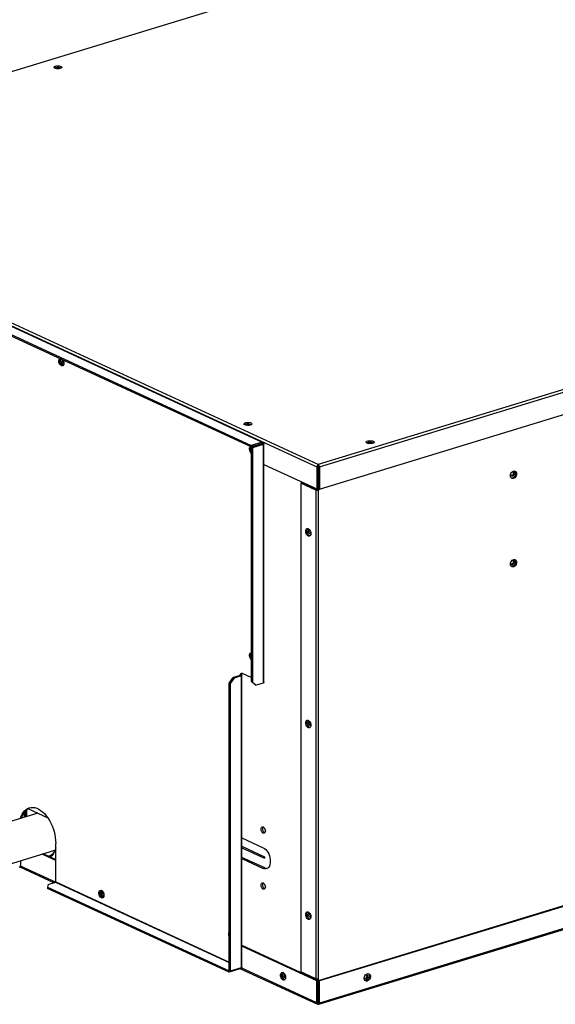
# Model space of a CAD drawing. Units: millimetres. Extents: x 0 to 14117, y 0 to 10069.
# Drawn here: x 7600 to 7937, y 7494 to 8113 of the extents above; entities that cross this region are included whole.
import ezdxf

# ---------------------------------------------------------------- set-up
doc = ezdxf.new("R2010")
doc.units = ezdxf.units.MM
doc.layers.add('LG-Product', color=3, linetype='Continuous')

msp = doc.modelspace()

# ---------------------------------------------------------------- linework, layer by layer
at = {"layer": 'LG-Product', "linetype": 'Continuous'}
for p, q in [((7388.96, 8017.86), (8273.85, 8288.22)), ((8673.16, 8104.02), (7788.27, 7833.66)), ((7789.03, 7832.2), (8673.92, 8102.56)), ((7789.03, 7818.29), (8673.92, 8088.65)), ((7622.01, 8083.42), (7622.04, 8083.69)), ((7622.19, 8083.16), (7622.01, 8083.42)), ((7622.04, 8083.69), (7622.26, 8083.94)), ((7622.56, 8082.93), (7622.19, 8083.16)), ((7622.26, 8083.94), (7622.66, 8084.16)), ((7622.32, 8083.06), (7622.83, 8083.3)), ((7623.08, 8082.75), (7622.56, 8082.93)), ((7622.66, 8084.16), (7623.21, 8084.33)), ((7622.83, 8083.3), (7623.51, 8083.46)), ((7623.06, 8082.76), (7623.25, 8082.91)), ((7623.72, 8082.64), (7623.08, 8082.75)), ((7623.21, 8084.33), (7623.87, 8084.44)), ((7623.25, 8082.91), (7623.55, 8083.04)), ((7623.51, 8083.46), (7624.29, 8083.54)), ((7623.55, 8083.04), (7624.07, 8083.14)), ((7624.42, 8082.59), (7623.72, 8082.64)), ((7623.87, 8084.44), (7624.58, 8084.47)), ((7624.07, 8083.14), (7624.65, 8083.16)), ((7624.29, 8083.54), (7625.09, 8083.51)), ((7625.13, 8082.62), (7624.42, 8082.59)), ((7624.58, 8084.47), (7625.28, 8084.42)), ((7624.65, 8083.16), (7625.21, 8083.1)), ((7625.09, 8083.51), (7625.83, 8083.39)), ((7625.78, 8082.72), (7625.13, 8082.62)), ((7625.21, 8083.1), (7625.66, 8082.95)), ((7625.28, 8084.42), (7625.91, 8084.3)), ((7625.66, 8082.95), (7625.94, 8082.76)), ((7626.34, 8082.89), (7625.78, 8082.72)), ((7625.83, 8083.39), (7626.44, 8083.19)), ((7625.91, 8084.3), (7626.44, 8084.12)), ((7626.74, 8083.11), (7626.34, 8082.89)), ((7626.44, 8084.12), (7626.8, 8083.89)), ((7626.44, 8083.19), (7626.56, 8083.13)), ((7626.56, 8083.13), (7626.67, 8083.06)), ((7626.96, 8083.37), (7626.74, 8083.11)), ((7626.8, 8083.89), (7626.98, 8083.63)), ((7626.98, 8083.63), (7626.96, 8083.37)), ((7388.03, 8016.46), (7787.34, 7832.26)), ((7788.27, 7833.66), (7388.96, 8017.86)), ((7500.4, 7964.28), (7752.89, 7847.81)), ((7753.4, 7847.79), (7500.91, 7964.26)), ((7493.58, 7962.19), (7746.07, 7845.72)), ((7746.07, 7844.8), (7493.58, 7961.27)), ((7625.1, 7898.85), (7625.17, 7899.47)), ((7625.16, 7898.16), (7625.1, 7898.85)), ((7625.34, 7897.47), (7625.16, 7898.16)), ((7625.17, 7899.47), (7625.37, 7899.98)), ((7625.64, 7896.83), (7625.34, 7897.47)), ((7625.37, 7899.98), (7625.67, 7900.33)), ((7626.02, 7896.29), (7625.64, 7896.83)), ((7625.88, 7898.96), (7625.92, 7899.6)), ((7625.96, 7898.27), (7625.88, 7898.96)), ((7625.92, 7899.6), (7626.1, 7900.14)), ((7626.17, 7897.58), (7625.96, 7898.27)), ((7626.45, 7895.9), (7626.02, 7896.29)), ((7626.48, 7896.95), (7626.17, 7897.58)), ((7626.4, 7899.28), (7626.45, 7899.97)), ((7626.5, 7898.52), (7626.4, 7899.28)), ((7626.9, 7895.69), (7626.45, 7895.9)), ((7626.87, 7896.44), (7626.48, 7896.95)), ((7626.75, 7897.78), (7626.5, 7898.52)), ((7627.12, 7897.13), (7626.75, 7897.78)), ((7627.31, 7896.08), (7626.87, 7896.44)), ((7627.34, 7895.68), (7626.9, 7895.69)), ((7627.57, 7896.63), (7627.12, 7897.13)), ((7627.77, 7895.91), (7627.31, 7896.08)), ((7627.61, 7896.01), (7627.33, 7896.07)), ((7627.72, 7895.86), (7627.34, 7895.68)), ((7627.44, 7898.91), (7627.49, 7899.49)), ((7627.57, 7898.26), (7627.44, 7898.91)), ((7627.86, 7897.69), (7627.57, 7898.26)), ((7628.06, 7896.33), (7627.57, 7896.63)), ((7627.88, 7896.04), (7627.61, 7896.01)), ((7627.68, 7899.41), (7627.99, 7898.77)), ((7628.01, 7896.24), (7627.72, 7895.86)), ((7628.25, 7897.29), (7627.86, 7897.69)), ((7627.99, 7898.77), (7628.18, 7898.08)), ((7628.2, 7896.76), (7628.01, 7896.24)), ((7628.18, 7898.08), (7628.26, 7897.39)), ((7628.26, 7897.39), (7628.2, 7896.76)), ((7741.53, 7859.14), (7741.55, 7859.41)), ((7741.71, 7858.88), (7741.53, 7859.14)), ((7741.55, 7859.41), (7741.78, 7859.66)), ((7742.08, 7858.65), (7741.71, 7858.88)), ((7741.78, 7859.66), (7742.18, 7859.88)), ((7741.84, 7858.78), (7742.35, 7859.02)), ((7742.6, 7858.47), (7742.08, 7858.65)), ((7742.18, 7859.88), (7742.73, 7860.05)), ((7742.35, 7859.02), (7743.03, 7859.18)), ((7743.24, 7858.35), (7742.6, 7858.47)), ((7742.69, 7858.45), (7742.88, 7858.65)), ((7742.73, 7860.05), (7743.39, 7860.15)), ((7742.88, 7858.65), (7743.26, 7858.81)), ((7743.03, 7859.18), (7743.81, 7859.25)), ((7743.94, 7858.31), (7743.24, 7858.35)), ((7743.26, 7858.81), (7743.78, 7858.91)), ((7743.39, 7860.15), (7744.09, 7860.18)), ((7743.78, 7858.91), (7744.35, 7858.93)), ((7743.81, 7859.25), (7744.61, 7859.23)), ((7744.65, 7858.34), (7743.94, 7858.31)), ((7744.09, 7860.18), (7744.8, 7860.14)), ((7744.35, 7858.93), (7744.9, 7858.86)), ((7744.61, 7859.23), (7745.35, 7859.11)), ((7745.3, 7858.44), (7744.65, 7858.34)), ((7744.8, 7860.14), (7745.43, 7860.02)), ((7744.9, 7858.86), (7745.34, 7858.72)), ((7745.85, 7858.61), (7745.3, 7858.44)), ((7745.34, 7858.72), (7745.5, 7858.63)), ((7745.35, 7859.11), (7745.96, 7858.91)), ((7745.43, 7860.02), (7745.96, 7859.84)), ((7745.5, 7858.63), (7745.61, 7858.52)), ((7746.26, 7858.83), (7745.85, 7858.61)), ((7745.96, 7859.84), (7746.32, 7859.61)), ((7745.96, 7858.91), (7746.08, 7858.85)), ((7746.08, 7858.85), (7746.19, 7858.78)), ((7746.48, 7859.08), (7746.26, 7858.83)), ((7746.32, 7859.61), (7746.5, 7859.35)), ((7746.5, 7859.35), (7746.48, 7859.08)), ((7752.89, 7847.81), (7746.07, 7845.72)), ((7752.89, 7846.88), (7746.07, 7844.8)), ((7753.02, 7846.64), (7746.19, 7844.55)), ((7753.65, 7846.35), (7746.82, 7844.26)), ((7753.05, 7846.74), (7752.8, 7846.86)), ((7752.89, 7847.81), (7752.89, 7846.88)), ((7753.36, 7847.8), (7752.89, 7847.81)), ((7753, 7846.86), (7752.89, 7846.88)), ((7753.05, 7846.74), (7753, 7846.86)), ((7753.09, 7846.69), (7753.02, 7846.64)), ((7753.02, 7846.64), (7753.65, 7846.35)), ((7753.82, 7846.98), (7753.05, 7846.74)), ((7753.05, 7846.65), (7753.05, 7846.74)), ((7753.05, 7846.74), (7753.09, 7846.69)), ((7753.7, 7847.5), (7753.36, 7847.8)), ((7754.01, 7846.54), (7753.65, 7846.35)), ((7753.65, 7846.35), (7753.65, 7696.2)), ((7753.82, 7846.98), (7753.7, 7847.5)), ((7753.82, 7846.98), (7754.08, 7846.77)), ((7754.08, 7846.77), (7754.01, 7846.54)), ((7754.09, 7696.55), (7754.09, 7846.7)), ((7818.47, 7847.65), (7818.49, 7847.92)), ((7818.64, 7847.39), (7818.47, 7847.65)), ((7818.49, 7847.92), (7818.71, 7848.17)), ((7819.01, 7847.16), (7818.64, 7847.39)), ((7818.71, 7848.17), (7819.11, 7848.39)), ((7818.78, 7847.29), (7819.28, 7847.53)), ((7819.53, 7846.98), (7819.01, 7847.16)), ((7819.11, 7848.39), (7819.66, 7848.56)), ((7819.28, 7847.53), (7819.96, 7847.69)), ((7820.17, 7846.86), (7819.53, 7846.98)), ((7819.63, 7846.96), (7820.18, 7847.11)), ((7819.66, 7848.56), (7820.32, 7848.66)), ((7819.96, 7847.69), (7820.74, 7847.76)), ((7820.87, 7846.82), (7820.17, 7846.86)), ((7820.18, 7847.11), (7820.85, 7847.15)), ((7820.32, 7848.66), (7821.03, 7848.69)), ((7820.74, 7847.76), (7821.54, 7847.74)), ((7820.85, 7847.15), (7821.5, 7847.07)), ((7821.58, 7846.85), (7820.87, 7846.82)), ((7821.03, 7848.69), (7821.73, 7848.65)), ((7821.5, 7847.07), (7821.99, 7846.9)), ((7821.54, 7847.74), (7822.29, 7847.62)), ((7822.24, 7846.95), (7821.58, 7846.85)), ((7821.73, 7848.65), (7822.37, 7848.53)), ((7822.79, 7847.12), (7822.24, 7846.95)), ((7822.29, 7847.62), (7822.89, 7847.42)), ((7822.37, 7848.53), (7822.89, 7848.35)), ((7823.19, 7847.34), (7822.79, 7847.12)), ((7822.89, 7848.35), (7823.25, 7848.12)), ((7822.89, 7847.42), (7823.01, 7847.36)), ((7823.01, 7847.36), (7823.12, 7847.29)), ((7823.41, 7847.59), (7823.19, 7847.34)), ((7823.25, 7848.12), (7823.43, 7847.86)), ((7823.43, 7847.86), (7823.41, 7847.59)), ((7745.03, 7843.36), (7745.08, 7844.05)), ((7745.14, 7842.61), (7745.03, 7843.36)), ((7745.08, 7844.05), (7745.28, 7844.62)), ((7745.38, 7841.87), (7745.14, 7842.61)), ((7745.28, 7844.62), (7745.6, 7845.01)), ((7745.75, 7841.22), (7745.38, 7841.87)), ((7746.19, 7840.72), (7745.75, 7841.22)), ((7745.81, 7843.53), (7745.85, 7844.23)), ((7745.93, 7842.77), (7745.81, 7843.53)), ((7745.85, 7844.23), (7746.03, 7844.81)), ((7746.19, 7842.04), (7745.93, 7842.77)), ((7746.07, 7845.72), (7746.07, 7844.8)), ((7746.19, 7844.55), (7746.82, 7844.26)), ((7746.19, 7697.18), (7746.19, 7844.55)), ((7746.37, 7844.61), (7746.41, 7844.77)), ((7746.41, 7844.77), (7746.45, 7844.91)), ((7746.75, 7845.01), (7746.89, 7844.91)), ((7746.82, 7844.26), (7746.82, 7696.89)), ((7746.89, 7844.91), (7747.02, 7844.81)), ((7754.09, 7833.7), (7787.34, 7818.36)), ((7788.27, 7833.66), (7787.81, 7833.37)), ((7788.27, 7832.73), (7788.27, 7833.66)), ((7788.27, 7833.66), (7788.65, 7833.33)), ((7787.47, 7832.86), (7787.34, 7832.26)), ((7787.34, 7832.26), (7788.12, 7832.5)), ((7787.34, 7832.26), (7787.34, 7818.36)), ((7787.81, 7833.37), (7787.47, 7832.86)), ((7788.16, 7832.64), (7788.12, 7832.5)), ((7788.12, 7832.5), (7788.12, 7818.6)), ((7788.32, 7831.89), (7788.12, 7832.37)), ((7788.27, 7832.73), (7788.16, 7832.64)), ((7788.27, 7832.73), (7788.36, 7832.64)), ((7788.4, 7831.38), (7788.32, 7831.89)), ((7788.36, 7832.64), (7788.4, 7832.49)), ((7788.4, 7832.49), (7789.03, 7832.2)), ((7788.4, 7832.49), (7788.4, 7818.58)), ((7788.4, 7831.38), (7788.4, 7817.47)), ((7788.65, 7833.33), (7788.93, 7832.8)), ((7788.93, 7832.8), (7789.03, 7832.2)), ((7789.03, 7832.2), (7789.03, 7818.29)), ((7909.24, 7827.33), (7909.47, 7828)), ((7909.3, 7827.37), (7909.31, 7827.51)), ((7909.39, 7826.87), (7909.3, 7827.37)), ((7909.31, 7827.51), (7909.33, 7827.65)), ((7909.47, 7828), (7909.83, 7828.61)), ((7909.83, 7828.61), (7910.29, 7829.11)), ((7910.11, 7828.94), (7910.55, 7829.14)), ((7910.29, 7829.11), (7910.82, 7829.46)), ((7910.82, 7827.56), (7910.48, 7827.05)), ((7910.55, 7829.14), (7910.98, 7829.13)), ((7910.75, 7829.16), (7910.96, 7828.71)), ((7910.82, 7829.46), (7911.37, 7829.63)), ((7910.99, 7828.15), (7910.82, 7827.56)), ((7910.96, 7828.71), (7910.99, 7828.15)), ((7910.98, 7829.13), (7911.34, 7828.91)), ((7911.52, 7827.46), (7911.26, 7826.95)), ((7911.34, 7828.91), (7911.56, 7828.52)), ((7911.37, 7829.63), (7911.9, 7829.6)), ((7911.63, 7828.01), (7911.52, 7827.46)), ((7911.56, 7828.52), (7911.63, 7828.01)), ((7911.81, 7829.62), (7912.17, 7829.17)), ((7911.9, 7829.6), (7912.37, 7829.39)), ((7912.17, 7829.17), (7912.37, 7828.57)), ((7912.39, 7827.87), (7912.24, 7827.14)), ((7912.37, 7829.39), (7912.73, 7829)), ((7912.37, 7828.57), (7912.39, 7827.87)), ((7912.73, 7829), (7912.96, 7828.47)), ((7912.96, 7828.47), (7913.04, 7827.84)), ((7913.04, 7827.84), (7912.96, 7827.16)), ((7778.02, 7822.14), (7777.24, 7821.9)), ((7786.71, 7817.54), (7777.24, 7821.9)), ((7777.24, 7821.9), (7777.24, 7514.56)), ((7787.49, 7817.77), (7778.02, 7822.14)), ((7909.16, 7826.66), (7909.24, 7827.33)), ((7909.24, 7826.03), (7909.16, 7826.66)), ((7909.47, 7825.5), (7909.24, 7826.03)), ((7909.64, 7826.5), (7909.39, 7826.87)), ((7909.83, 7825.11), (7909.47, 7825.5)), ((7910.03, 7826.71), (7909.56, 7826.58)), ((7910, 7826.31), (7909.64, 7826.5)), ((7910.33, 7825.19), (7909.76, 7825.17)), ((7910.29, 7824.89), (7909.83, 7825.11)), ((7910.44, 7826.33), (7910, 7826.31)), ((7910.48, 7827.05), (7910.03, 7826.71)), ((7910.82, 7824.87), (7910.29, 7824.89)), ((7910.92, 7825.42), (7910.33, 7825.19)), ((7910.88, 7826.55), (7910.44, 7826.33)), ((7911.37, 7825.04), (7910.82, 7824.87)), ((7911.26, 7826.95), (7910.88, 7826.55)), ((7911.47, 7825.86), (7910.92, 7825.42)), ((7911.9, 7825.39), (7911.37, 7825.04)), ((7911.92, 7826.45), (7911.47, 7825.86)), ((7912.37, 7825.88), (7911.9, 7825.39)), ((7912.24, 7827.14), (7911.92, 7826.45)), ((7912.73, 7826.49), (7912.37, 7825.88)), ((7912.96, 7827.16), (7912.73, 7826.49)), ((7787.49, 7817.77), (7786.71, 7817.54)), ((7786.71, 7817.54), (7786.71, 7510.19)), ((7787.21, 7817.4), (7786.71, 7817.54)), ((7786.88, 7818.05), (7786.88, 7818.57)), ((7787.83, 7817.38), (7787.21, 7817.4)), ((7787.34, 7818.36), (7788.12, 7818.6)), ((7787.62, 7817.75), (7787.49, 7817.77)), ((7787.77, 7817.76), (7787.62, 7817.75)), ((7787.77, 7818.49), (7787.77, 7817.76)), ((7788.4, 7817.47), (7787.77, 7817.76)), ((7788.4, 7817.47), (7787.83, 7817.38)), ((7788.4, 7818.58), (7789.03, 7818.29)), ((7788.4, 7510.13), (7788.4, 7817.47)), ((7780.4, 7791.72), (7780.46, 7792.34)), ((7780.46, 7791.03), (7780.4, 7791.72)), ((7780.46, 7792.34), (7780.65, 7792.85)), ((7780.65, 7790.35), (7780.46, 7791.03)), ((7780.65, 7792.85), (7780.94, 7793.22)), ((7780.94, 7789.71), (7780.65, 7790.35)), ((7780.94, 7793.22), (7781.32, 7793.4)), ((7781.17, 7791.95), (7781.3, 7792.81)), ((7781.24, 7791.25), (7781.17, 7791.95)), ((7781.44, 7790.54), (7781.24, 7791.25)), ((7781.3, 7792.81), (7781.66, 7793.4)), ((7781.32, 7793.4), (7781.75, 7793.39)), ((7781.75, 7789.89), (7781.44, 7790.54)), ((7781.75, 7793.39), (7782.2, 7793.18)), ((7781.96, 7791.89), (7782.03, 7792.38)), ((7782.03, 7791.34), (7781.96, 7791.89)), ((7782.03, 7792.38), (7782.23, 7792.74)), ((7782.23, 7790.8), (7782.03, 7791.34)), ((7782.2, 7793.18), (7782.63, 7792.79)), ((7782.23, 7792.74), (7782.53, 7792.91)), ((7782.53, 7790.36), (7782.23, 7790.8)), ((7782.88, 7790.08), (7782.53, 7790.36)), ((7782.63, 7792.79), (7783.01, 7792.26)), ((7782.93, 7791.76), (7782.91, 7792.43)), ((7783.16, 7791.08), (7782.93, 7791.76)), ((7783.01, 7792.26), (7783.3, 7791.63)), ((7783.54, 7790.56), (7783.16, 7791.08)), ((7783.3, 7791.63), (7783.49, 7790.94)), ((7783.49, 7790.94), (7783.55, 7790.26)), ((7783.55, 7790.26), (7783.49, 7789.64)), ((7781.32, 7789.18), (7780.94, 7789.71)), ((7781.75, 7788.8), (7781.32, 7789.18)), ((7782.15, 7789.36), (7781.75, 7789.89)), ((7782.2, 7788.59), (7781.75, 7788.8)), ((7782.6, 7788.99), (7782.15, 7789.36)), ((7782.63, 7788.58), (7782.2, 7788.59)), ((7783.07, 7788.81), (7782.6, 7788.99)), ((7783.01, 7788.76), (7782.63, 7788.58)), ((7783.24, 7790), (7782.88, 7790.08)), ((7783.3, 7789.12), (7783.01, 7788.76)), ((7783.55, 7790.14), (7783.24, 7790)), ((7783.49, 7789.64), (7783.3, 7789.12)), ((7788.4, 7509.2), (8673.29, 7779.56)), ((8673.92, 7779.27), (7789.03, 7508.91)), ((7909.16, 7771.04), (7909.24, 7771.72)), ((7909.24, 7771.72), (7909.47, 7772.39)), ((7909.3, 7771.76), (7909.31, 7771.9)), ((7909.39, 7771.26), (7909.3, 7771.76)), ((7909.31, 7771.9), (7909.33, 7772.03)), ((7909.47, 7772.39), (7909.83, 7773)), ((7909.83, 7773), (7910.29, 7773.5)), ((7910.11, 7773.33), (7910.55, 7773.53)), ((7910.29, 7773.5), (7910.82, 7773.85)), ((7910.82, 7771.95), (7910.48, 7771.44)), ((7910.55, 7773.53), (7910.98, 7773.52)), ((7910.75, 7773.55), (7910.96, 7773.1)), ((7910.82, 7773.85), (7911.37, 7774.01)), ((7910.99, 7772.54), (7910.82, 7771.95)), ((7910.96, 7773.1), (7910.99, 7772.54)), ((7910.98, 7773.52), (7911.34, 7773.3)), ((7911.52, 7771.85), (7911.26, 7771.34)), ((7911.34, 7773.3), (7911.56, 7772.91)), ((7911.37, 7774.01), (7911.9, 7773.99)), ((7911.63, 7772.4), (7911.52, 7771.85)), ((7911.56, 7772.91), (7911.63, 7772.4)), ((7911.81, 7774.01), (7912.17, 7773.56)), ((7911.9, 7773.99), (7912.37, 7773.78)), ((7912.17, 7773.56), (7912.37, 7772.96)), ((7912.39, 7772.26), (7912.24, 7771.53)), ((7912.37, 7773.78), (7912.73, 7773.39)), ((7912.37, 7772.96), (7912.39, 7772.26)), ((7912.73, 7773.39), (7912.96, 7772.86)), ((7912.96, 7772.86), (7913.04, 7772.23)), ((7913.04, 7772.23), (7912.96, 7771.55)), ((7909.24, 7770.42), (7909.16, 7771.04)), ((7909.47, 7769.89), (7909.24, 7770.42)), ((7909.64, 7770.89), (7909.39, 7771.26)), ((7909.83, 7769.5), (7909.47, 7769.89)), ((7910.03, 7771.1), (7909.56, 7770.97)), ((7910, 7770.7), (7909.64, 7770.89)), ((7910.33, 7769.58), (7909.76, 7769.56)), ((7910.29, 7769.28), (7909.83, 7769.5)), ((7910.44, 7770.71), (7910, 7770.7)), ((7910.48, 7771.44), (7910.03, 7771.1)), ((7910.82, 7769.26), (7910.29, 7769.28)), ((7910.92, 7769.81), (7910.33, 7769.58)), ((7910.88, 7770.94), (7910.44, 7770.71)), ((7911.37, 7769.43), (7910.82, 7769.26)), ((7911.26, 7771.34), (7910.88, 7770.94)), ((7911.47, 7770.25), (7910.92, 7769.81)), ((7911.9, 7769.78), (7911.37, 7769.43)), ((7911.92, 7770.84), (7911.47, 7770.25)), ((7912.37, 7770.27), (7911.9, 7769.78)), ((7912.24, 7771.53), (7911.92, 7770.84)), ((7912.73, 7770.88), (7912.37, 7770.27)), ((7912.96, 7771.55), (7912.73, 7770.88)), ((7788.62, 7494.21), (8673.51, 7764.57)), ((8673.92, 7765.37), (7789.03, 7495.01)), ((7745.05, 7714.06), (7745.18, 7714.64)), ((7745.05, 7713.39), (7745.05, 7714.06)), ((7745.18, 7712.69), (7745.05, 7713.39)), ((7745.18, 7714.64), (7745.43, 7715.08)), ((7745.43, 7712.01), (7745.18, 7712.69)), ((7745.43, 7715.08), (7745.78, 7715.35)), ((7745.78, 7711.42), (7745.43, 7712.01)), ((7745.78, 7715.35), (7746.19, 7715.43)), ((7746.19, 7710.96), (7745.78, 7711.42)), ((7745.82, 7714.29), (7745.95, 7714.87)), ((7745.82, 7713.63), (7745.82, 7714.29)), ((7745.95, 7712.94), (7745.82, 7713.63)), ((7745.95, 7714.87), (7746.19, 7715.31)), ((7746.19, 7712.27), (7745.95, 7712.94)), ((7732.31, 7696.17), (7734.63, 7699.67)), ((7735.26, 7699.37), (7732.94, 7695.88)), ((7739.13, 7701.04), (7734.63, 7699.67)), ((7734.63, 7699.67), (7735.26, 7699.37)), ((7739.76, 7700.75), (7735.26, 7699.37)), ((7739.2, 7701.09), (7739.13, 7701.04)), ((7739.13, 7701.04), (7739.76, 7700.75)), ((7739.16, 7701.15), (7739.26, 7701.81)), ((7739.94, 7701.38), (7739.16, 7701.15)), ((7739.16, 7701.05), (7739.16, 7701.15)), ((7739.16, 7701.15), (7739.2, 7701.09)), ((7739.26, 7701.81), (7739.53, 7702.29)), ((7739.53, 7702.29), (7739.94, 7702.5)), ((7740.13, 7700.94), (7739.76, 7700.75)), ((7739.76, 7700.75), (7739.76, 7517.23)), ((7739.94, 7702.5), (7740.42, 7702.42)), ((7740.02, 7702.01), (7739.94, 7701.38)), ((7739.94, 7701.38), (7740.19, 7701.17)), ((7740.26, 7702.48), (7740.02, 7702.01)), ((7740.19, 7701.17), (7740.13, 7700.94)), ((7740.21, 7517.58), (7740.21, 7701.1)), ((7740.42, 7702.42), (7746.19, 7699.76)), ((7732.94, 7695.88), (7732.31, 7696.17)), ((7732.31, 7515.44), (7732.31, 7696.17)), ((7732.94, 7695.88), (7732.94, 7515.15)), ((7746.19, 7697.18), (7746.82, 7696.89)), ((7748.52, 7695.11), (7746.19, 7697.18)), ((7746.82, 7696.89), (7749.15, 7694.82)), ((7749.15, 7694.82), (7748.52, 7695.11)), ((7753.65, 7696.2), (7749.15, 7694.82)), ((7753.98, 7696.35), (7753.65, 7696.2)), ((7754.09, 7696.55), (7753.98, 7696.35)), ((7780.65, 7672.36), (7780.94, 7672.73)), ((7780.94, 7672.73), (7781.32, 7672.91)), ((7781.3, 7672.32), (7781.66, 7672.91)), ((7781.32, 7672.91), (7781.75, 7672.89)), ((7781.75, 7672.89), (7782.2, 7672.69)), ((7782.2, 7672.69), (7782.63, 7672.3)), ((7780.4, 7671.23), (7780.46, 7671.85)), ((7780.46, 7670.54), (7780.4, 7671.23)), ((7780.46, 7671.85), (7780.65, 7672.36)), ((7780.65, 7669.86), (7780.46, 7670.54)), ((7780.94, 7669.22), (7780.65, 7669.86)), ((7781.32, 7668.69), (7780.94, 7669.22)), ((7781.17, 7671.46), (7781.3, 7672.32)), ((7781.24, 7670.76), (7781.17, 7671.46)), ((7781.44, 7670.05), (7781.24, 7670.76)), ((7781.75, 7668.31), (7781.32, 7668.69)), ((7781.75, 7669.4), (7781.44, 7670.05)), ((7782.15, 7668.87), (7781.75, 7669.4)), ((7782.2, 7668.1), (7781.75, 7668.31)), ((7781.96, 7671.4), (7782.03, 7671.89)), ((7782.03, 7670.84), (7781.96, 7671.4)), ((7782.03, 7671.89), (7782.23, 7672.25)), ((7782.23, 7670.31), (7782.03, 7670.84)), ((7782.6, 7668.5), (7782.15, 7668.87)), ((7782.63, 7668.09), (7782.2, 7668.1)), ((7782.23, 7672.25), (7782.53, 7672.42)), ((7782.53, 7669.87), (7782.23, 7670.31)), ((7782.88, 7669.59), (7782.53, 7669.87)), ((7783.07, 7668.32), (7782.6, 7668.5)), ((7782.63, 7672.3), (7783.01, 7671.77)), ((7783.01, 7668.27), (7782.63, 7668.09)), ((7783.24, 7669.51), (7782.88, 7669.59)), ((7782.93, 7671.27), (7782.91, 7671.94)), ((7783.16, 7670.59), (7782.93, 7671.27)), ((7783.01, 7671.77), (7783.3, 7671.14)), ((7783.3, 7668.63), (7783.01, 7668.27)), ((7783.54, 7670.07), (7783.16, 7670.59)), ((7783.55, 7669.65), (7783.24, 7669.51)), ((7783.3, 7671.14), (7783.49, 7670.45)), ((7783.49, 7669.15), (7783.3, 7668.63)), ((7783.49, 7670.45), (7783.55, 7669.77)), ((7783.55, 7669.77), (7783.49, 7669.15)), ((7604.43, 7616.77), (7605.41, 7617.4)), ((7604.68, 7616.56), (7605.72, 7617.36)), ((7605.41, 7617.4), (7606.47, 7617.83)), ((7605.59, 7617.28), (7618.05, 7611.54)), ((7605.72, 7617.36), (7606.85, 7617.93)), ((7606.47, 7617.83), (7607.59, 7618.06)), ((7607.59, 7618.06), (7608.75, 7618.08)), ((7608.75, 7618.08), (7609.95, 7617.9)), ((7609.95, 7617.9), (7611.17, 7617.53)), ((7611.17, 7617.53), (7612.39, 7616.95)), ((7612.39, 7616.95), (7613.61, 7616.18)), ((7611.89, 7614.38), (7586.02, 7606.47)), ((7600.99, 7611.04), (7601.45, 7612.49)), ((7601.45, 7612.49), (7602.04, 7613.81)), ((7601.76, 7611.28), (7602.28, 7612.88)), ((7602.04, 7613.81), (7602.73, 7614.97)), ((7602.28, 7612.88), (7602.95, 7614.3)), ((7602.73, 7614.97), (7603.54, 7615.96)), ((7602.95, 7614.3), (7603.75, 7615.54)), ((7603.32, 7614.93), (7603.32, 7611.76)), ((7603.54, 7615.96), (7604.43, 7616.77)), ((7603.75, 7615.54), (7604.68, 7616.56)), ((7604.26, 7612.04), (7604.26, 7616.13)), ((7604.91, 7612.24), (7604.91, 7616.77)), ((7613.61, 7616.18), (7614.81, 7615.24)), ((7614.81, 7615.24), (7615.97, 7614.12)), ((7615.97, 7614.12), (7617.08, 7612.84)), ((7617.08, 7612.84), (7618.13, 7611.43)), ((7618.13, 7611.43), (7619.1, 7609.88)), ((7619.1, 7609.88), (7619.99, 7608.23)), ((7619.99, 7608.23), (7620.78, 7606.49)), ((7620.78, 7606.49), (7621.46, 7604.69)), ((7621.46, 7604.69), (7622.04, 7602.83)), ((7752.36, 7604.42), (7752.42, 7605)), ((7752.42, 7603.79), (7752.36, 7604.42)), ((7752.42, 7605), (7752.61, 7605.45)), ((7752.61, 7605.45), (7752.9, 7605.75)), ((7752.9, 7605.75), (7753.27, 7605.85)), ((7753.27, 7605.85), (7753.68, 7605.76)), ((7753.29, 7604.74), (7753.37, 7605.34)), ((7753.35, 7604.07), (7753.29, 7604.74)), ((7753.37, 7605.34), (7753.58, 7605.8)), ((7753.68, 7605.76), (7754.09, 7605.47)), ((7754.09, 7605.47), (7754.46, 7605.03)), ((7754.46, 7605.03), (7754.75, 7604.46)), ((7754.75, 7604.46), (7754.94, 7603.83)), ((7622.04, 7602.83), (7622.49, 7600.95)), ((7622.49, 7600.95), (7622.82, 7599.06)), ((7622.82, 7599.06), (7623.01, 7597.19)), ((7740.21, 7598.91), (7753.68, 7592.69)), ((7752.61, 7603.16), (7752.42, 7603.79)), ((7752.9, 7602.6), (7752.61, 7603.16)), ((7753.27, 7602.15), (7752.9, 7602.6)), ((7753.68, 7601.87), (7753.27, 7602.15)), ((7753.55, 7603.41), (7753.35, 7604.07)), ((7753.87, 7602.82), (7753.55, 7603.41)), ((7754.09, 7601.77), (7753.68, 7601.87)), ((7754.27, 7602.37), (7753.87, 7602.82)), ((7754.46, 7601.88), (7754.09, 7601.77)), ((7754.71, 7602.11), (7754.27, 7602.37)), ((7754.75, 7602.17), (7754.46, 7601.88)), ((7754.94, 7602.63), (7754.75, 7602.17)), ((7754.94, 7603.83), (7755.01, 7603.2)), ((7755.01, 7603.2), (7754.94, 7602.63)), ((7623.08, 7592.6), (7622.65, 7591.13)), ((7623.01, 7597.19), (7623.08, 7595.37)), ((7623.08, 7571.18), (7623.08, 7595.37)), ((7740.21, 7593.6), (7754.51, 7587)), ((7740.21, 7592.67), (7754.51, 7586.07)), ((7753.68, 7592.69), (7754.45, 7592.24)), ((7754.45, 7592.24), (7755.19, 7591.6)), ((7593.45, 7582.18), (7622.64, 7591.1)), ((7623.08, 7584.75), (7614.62, 7588.65)), ((7615.4, 7588.89), (7623.08, 7585.34)), ((7619.93, 7587.86), (7618.76, 7587.34)), ((7620.61, 7587.67), (7619.71, 7586.9)), ((7620.98, 7588.67), (7619.93, 7587.86)), ((7621.41, 7588.65), (7620.61, 7587.67)), ((7621.9, 7589.76), (7620.98, 7588.67)), ((7622.09, 7589.8), (7621.41, 7588.65)), ((7622.65, 7591.1), (7621.9, 7589.76)), ((7622.65, 7591.13), (7622.09, 7589.8)), ((7754.61, 7580), (7740.21, 7586.64)), ((7740.21, 7585.93), (7753.68, 7579.71)), ((7754.51, 7587), (7754.51, 7586.07)), ((7755.19, 7591.6), (7755.89, 7590.8)), ((7755.89, 7590.8), (7756.52, 7589.86)), ((7756.52, 7589.86), (7757.07, 7588.81)), ((7757.07, 7588.81), (7757.51, 7587.68)), ((7757.51, 7587.68), (7757.83, 7586.51)), ((7757.83, 7586.51), (7758.03, 7585.32)), ((7600.2, 7580.5), (7600.67, 7580.79)), ((7600.5, 7580.65), (7622.09, 7570.69)), ((7600.67, 7580.79), (7601.01, 7581.3)), ((7622.89, 7570.93), (7600.89, 7581.08)), ((7601.01, 7581.3), (7601.13, 7581.9)), ((7601.13, 7581.9), (7601.13, 7584.53)), ((7753.68, 7579.71), (7754.61, 7580)), ((7754.45, 7579.46), (7753.68, 7579.71)), ((7754.61, 7580), (7755.41, 7579.74)), ((7755.41, 7579.74), (7756.18, 7579.7)), ((7756.52, 7579.92), (7755.89, 7579.56)), ((7757.07, 7580.47), (7756.52, 7579.92)), ((7757.51, 7581.19), (7757.07, 7580.47)), ((7757.83, 7582.07), (7757.51, 7581.19)), ((7758.03, 7583.07), (7757.83, 7582.07)), ((7758.03, 7585.32), (7758.1, 7584.16)), ((7758.1, 7584.16), (7758.03, 7583.07)), ((7755.19, 7579.41), (7754.45, 7579.46)), ((7755.89, 7579.56), (7755.19, 7579.41)), ((7618.43, 7569.57), (7617.99, 7567.98)), ((7617.99, 7567.98), (7617.99, 7567.06)), ((7617.99, 7567.98), (7732.18, 7515.31)), ((7618.43, 7569.57), (7622.92, 7570.94)), ((7623.03, 7571.03), (7622.92, 7570.94)), ((7622.92, 7570.94), (7732.31, 7520.49)), ((7623.08, 7571.18), (7623.03, 7571.03)), ((7623.08, 7571.18), (7732.31, 7520.79)), ((7752.36, 7569.2), (7752.42, 7569.77)), ((7752.42, 7568.57), (7752.36, 7569.2)), ((7752.42, 7569.77), (7752.61, 7570.23)), ((7752.61, 7567.94), (7752.42, 7568.57)), ((7752.61, 7570.23), (7752.9, 7570.53)), ((7752.9, 7567.38), (7752.61, 7567.94)), ((7752.9, 7570.53), (7753.27, 7570.63)), ((7753.27, 7566.93), (7752.9, 7567.38)), ((7753.27, 7570.63), (7753.68, 7570.54)), ((7753.29, 7569.52), (7753.37, 7570.12)), ((7753.35, 7568.85), (7753.29, 7569.52)), ((7753.55, 7568.19), (7753.35, 7568.85)), ((7753.37, 7570.12), (7753.58, 7570.58)), ((7753.87, 7567.6), (7753.55, 7568.19)), ((7753.68, 7570.54), (7754.09, 7570.25)), ((7754.27, 7567.15), (7753.87, 7567.6)), ((7754.09, 7570.25), (7754.46, 7569.81)), ((7754.46, 7569.81), (7754.75, 7569.24)), ((7754.75, 7569.24), (7754.94, 7568.61)), ((7754.94, 7567.41), (7754.75, 7566.95)), ((7754.94, 7568.61), (7755.01, 7567.98)), ((7755.01, 7567.98), (7754.94, 7567.41)), ((7732.18, 7514.38), (7617.99, 7567.06)), ((7650.3, 7564.51), (7650.43, 7565.08)), ((7650.3, 7563.85), (7650.3, 7564.51)), ((7650.43, 7563.16), (7650.3, 7563.85)), ((7650.43, 7565.08), (7650.67, 7565.53)), ((7650.67, 7562.49), (7650.43, 7563.16)), ((7650.67, 7565.53), (7651.01, 7565.8)), ((7651.01, 7561.9), (7650.67, 7562.49)), ((7651.01, 7565.8), (7651.42, 7565.89)), ((7651.42, 7561.44), (7651.01, 7561.9)), ((7651.06, 7564.3), (7651.1, 7564.94)), ((7651.15, 7563.61), (7651.06, 7564.3)), ((7651.1, 7564.94), (7651.27, 7565.48)), ((7651.42, 7563.04), (7651.12, 7563.78)), ((7651.36, 7562.93), (7651.15, 7563.61)), ((7651.27, 7565.48), (7651.55, 7565.87)), ((7651.67, 7562.31), (7651.36, 7562.93)), ((7651.42, 7565.89), (7651.86, 7565.78)), ((7651.84, 7562.43), (7651.42, 7563.04)), ((7651.86, 7561.14), (7651.42, 7561.44)), ((7652.06, 7561.8), (7651.67, 7562.31)), ((7651.71, 7565.11), (7651.78, 7565.81)), ((7651.81, 7564.35), (7651.71, 7565.11)), ((7652.05, 7563.59), (7651.81, 7564.35)), ((7652.33, 7562), (7651.84, 7562.43)), ((7651.86, 7565.78), (7652.31, 7565.48)), ((7652.31, 7561.03), (7651.86, 7561.14)), ((7652.42, 7562.92), (7652.05, 7563.59)), ((7652.5, 7561.45), (7652.06, 7561.8)), ((7652.31, 7565.48), (7652.72, 7565.02)), ((7652.72, 7561.12), (7652.31, 7561.03)), ((7652.83, 7561.8), (7652.33, 7562)), ((7652.41, 7564.77), (7652.38, 7565.41)), ((7652.62, 7564.13), (7652.41, 7564.77)), ((7652.88, 7562.41), (7652.42, 7562.92)), ((7652.95, 7561.28), (7652.5, 7561.45)), ((7652.97, 7563.61), (7652.62, 7564.13)), ((7652.72, 7565.02), (7653.06, 7564.43)), ((7653.06, 7561.39), (7652.72, 7561.12)), ((7653.3, 7561.85), (7652.83, 7561.8)), ((7653.38, 7562.1), (7652.88, 7562.41)), ((7653.39, 7563.33), (7652.97, 7563.61)), ((7653.06, 7564.43), (7653.3, 7563.76)), ((7653.3, 7561.83), (7653.06, 7561.39)), ((7653.3, 7563.76), (7653.43, 7563.07)), ((7653.43, 7562.41), (7653.3, 7561.83)), ((7653.43, 7563.07), (7653.43, 7562.41)), ((7753.68, 7566.65), (7753.27, 7566.93)), ((7754.09, 7566.55), (7753.68, 7566.65)), ((7754.46, 7566.66), (7754.09, 7566.55)), ((7754.71, 7566.89), (7754.27, 7567.15)), ((7754.75, 7566.95), (7754.46, 7566.66)), ((7780.4, 7550.73), (7780.46, 7551.36)), ((7780.46, 7550.05), (7780.4, 7550.73)), ((7780.46, 7551.36), (7780.65, 7551.87)), ((7780.65, 7549.37), (7780.46, 7550.05)), ((7780.65, 7551.87), (7780.94, 7552.23)), ((7780.94, 7548.73), (7780.65, 7549.37)), ((7780.94, 7552.23), (7781.32, 7552.42)), ((7781.32, 7548.2), (7780.94, 7548.73)), ((7781.17, 7550.97), (7781.3, 7551.82)), ((7781.24, 7550.27), (7781.17, 7550.97)), ((7781.44, 7549.56), (7781.24, 7550.27)), ((7781.3, 7551.82), (7781.66, 7552.42)), ((7781.32, 7552.42), (7781.75, 7552.4)), ((7781.75, 7548.91), (7781.44, 7549.56)), ((7781.75, 7552.4), (7782.2, 7552.2)), ((7782.15, 7548.38), (7781.75, 7548.91)), ((7781.96, 7550.91), (7782.03, 7551.4)), ((7782.03, 7550.35), (7781.96, 7550.91)), ((7782.03, 7551.4), (7782.23, 7551.76)), ((7782.23, 7549.82), (7782.03, 7550.35)), ((7782.2, 7552.2), (7782.63, 7551.81)), ((7782.23, 7551.76), (7782.53, 7551.92)), ((7782.53, 7549.37), (7782.23, 7549.82)), ((7782.88, 7549.1), (7782.53, 7549.37)), ((7782.63, 7551.81), (7783.01, 7551.28)), ((7783.24, 7549.02), (7782.88, 7549.1)), ((7782.93, 7550.78), (7782.91, 7551.45)), ((7783.16, 7550.1), (7782.93, 7550.78)), ((7783.01, 7551.28), (7783.3, 7550.65)), ((7783.54, 7549.58), (7783.16, 7550.1)), ((7783.55, 7549.16), (7783.24, 7549.02)), ((7783.3, 7550.65), (7783.49, 7549.96)), ((7783.49, 7549.96), (7783.55, 7549.28)), ((7783.55, 7549.28), (7783.49, 7548.65)), ((7781.75, 7547.82), (7781.32, 7548.2)), ((7782.2, 7547.61), (7781.75, 7547.82)), ((7782.6, 7548.01), (7782.15, 7548.38)), ((7782.63, 7547.6), (7782.2, 7547.61)), ((7783.07, 7547.83), (7782.6, 7548.01)), ((7783.01, 7547.78), (7782.63, 7547.6)), ((7783.3, 7548.14), (7783.01, 7547.78)), ((7783.49, 7548.65), (7783.3, 7548.14)), ((7732.03, 7538.34), (7732.1, 7539)), ((7732.1, 7537.62), (7732.03, 7538.34)), ((7732.1, 7539), (7732.31, 7539.53)), ((7732.31, 7536.9), (7732.1, 7537.62)), ((7740.21, 7531.31), (7788.12, 7509.21)), ((7787.34, 7508.97), (7740.21, 7530.72)), ((7739.01, 7516.47), (7732.18, 7514.38)), ((7732.42, 7515.38), (7732.18, 7515.31)), ((7732.18, 7515.31), (7732.18, 7514.38)), ((7732.94, 7515.15), (7732.31, 7515.44)), ((7739.76, 7517.23), (7732.94, 7515.15)), ((7739.01, 7517), (7739.01, 7516.47)), ((7739.46, 7516.75), (7739.01, 7516.47)), ((7739.3, 7516.62), (7787.77, 7494.27)), ((7739.8, 7517.24), (7739.46, 7516.75)), ((7787.34, 7495.07), (7739.69, 7517.05)), ((7740.09, 7517.39), (7739.76, 7517.23)), ((7740.21, 7517.58), (7740.09, 7517.39)), ((7764.57, 7512.86), (7764.7, 7513.43)), ((7764.57, 7512.2), (7764.57, 7512.86)), ((7764.7, 7511.51), (7764.57, 7512.2)), ((7764.7, 7513.43), (7764.94, 7513.87)), ((7764.94, 7513.87), (7765.28, 7514.15)), ((7765.28, 7514.15), (7765.69, 7514.23)), ((7765.33, 7512.65), (7765.37, 7513.29)), ((7765.42, 7511.96), (7765.33, 7512.65)), ((7765.37, 7513.29), (7765.54, 7513.83)), ((7765.63, 7511.28), (7765.42, 7511.96)), ((7765.54, 7513.83), (7765.82, 7514.22)), ((7765.69, 7514.23), (7766.13, 7514.12)), ((7765.99, 7512.91), (7766.09, 7513.36)), ((7766.03, 7512.38), (7765.99, 7512.91)), ((7766.18, 7511.84), (7766.03, 7512.38)), ((7766.09, 7513.36), (7766.31, 7513.67)), ((7766.13, 7514.12), (7766.58, 7513.82)), ((7766.45, 7511.37), (7766.18, 7511.84)), ((7766.31, 7513.67), (7766.61, 7513.79)), ((7766.58, 7513.82), (7766.99, 7513.36)), ((7766.93, 7512.84), (7766.95, 7513.41)), ((7767.07, 7512.24), (7766.93, 7512.84)), ((7766.99, 7513.36), (7767.32, 7512.77)), ((7767.34, 7511.71), (7767.07, 7512.24)), ((7767.32, 7512.77), (7767.57, 7512.11)), ((7767.7, 7511.33), (7767.34, 7511.71)), ((7767.57, 7512.11), (7767.69, 7511.42)), ((7786.71, 7510.19), (7777.24, 7514.56)), ((7817.2, 7510.9), (7817.36, 7511.58)), ((7817.36, 7511.58), (7817.66, 7512.22)), ((7817.66, 7512.22), (7818.07, 7512.78)), ((7817.89, 7512.56), (7818.33, 7512.78)), ((7818.07, 7512.78), (7818.58, 7513.21)), ((7818.33, 7512.78), (7818.77, 7512.8)), ((7818.58, 7513.21), (7819.12, 7513.47)), ((7818.58, 7512.82), (7818.79, 7512.37)), ((7818.82, 7511.81), (7818.65, 7511.22)), ((7818.77, 7512.8), (7819.14, 7512.6)), ((7818.79, 7512.37), (7818.82, 7511.81)), ((7819.12, 7513.47), (7819.67, 7513.54)), ((7819.14, 7512.6), (7819.38, 7512.22)), ((7819.46, 7511.72), (7819.37, 7511.17)), ((7819.38, 7512.22), (7819.46, 7511.72)), ((7819.67, 7513.54), (7820.17, 7513.42)), ((7819.83, 7513.52), (7820.19, 7513.09)), ((7820.17, 7513.42), (7820.59, 7513.12)), ((7820.19, 7513.09), (7820.39, 7512.51)), ((7820.42, 7511.84), (7820.29, 7511.13)), ((7820.39, 7512.51), (7820.42, 7511.84)), ((7820.59, 7513.12), (7820.89, 7512.65)), ((7820.89, 7512.65), (7821.04, 7512.07)), ((7821.04, 7512.07), (7821.04, 7511.41)), ((7764.94, 7510.84), (7764.7, 7511.51)), ((7765.28, 7510.25), (7764.94, 7510.84)), ((7765.69, 7509.79), (7765.28, 7510.25)), ((7765.94, 7510.66), (7765.63, 7511.28)), ((7766.13, 7509.49), (7765.69, 7509.79)), ((7766.33, 7510.15), (7765.94, 7510.66)), ((7766.58, 7509.38), (7766.13, 7509.49)), ((7766.77, 7509.8), (7766.33, 7510.15)), ((7766.78, 7511.04), (7766.45, 7511.37)), ((7766.99, 7509.46), (7766.58, 7509.38)), ((7767.22, 7509.63), (7766.77, 7509.8)), ((7767.13, 7510.88), (7766.78, 7511.04)), ((7767.32, 7509.74), (7766.99, 7509.46)), ((7767.45, 7510.93), (7767.13, 7510.88)), ((7767.57, 7510.18), (7767.32, 7509.74)), ((7767.71, 7511.17), (7767.45, 7510.93)), ((7767.69, 7510.76), (7767.57, 7510.18)), ((7767.69, 7511.42), (7767.69, 7510.76)), ((7787.21, 7510.06), (7786.71, 7510.19)), ((7786.88, 7509.79), (7786.88, 7510.13)), ((7787.83, 7510.03), (7787.21, 7510.06)), ((7788.12, 7509.21), (7787.34, 7508.97)), ((7787.34, 7495.07), (7787.34, 7508.97)), ((7787.77, 7509.37), (7787.77, 7510.03)), ((7788.4, 7510.13), (7787.83, 7510.03)), ((7788.12, 7495.31), (7788.12, 7509.21)), ((7788.4, 7496.22), (7788.4, 7510.13)), ((7789.03, 7508.91), (7788.4, 7509.2)), ((7788.4, 7495.3), (7788.4, 7509.2)), ((7789.03, 7495.01), (7789.03, 7508.91)), ((7817.42, 7510.2), (7817.18, 7510.64)), ((7817.2, 7510.24), (7817.2, 7510.9)), ((7817.36, 7509.65), (7817.2, 7510.24)), ((7817.66, 7509.19), (7817.36, 7509.65)), ((7817.87, 7510.37), (7817.39, 7510.24)), ((7817.82, 7509.97), (7817.42, 7510.2)), ((7818.07, 7508.88), (7817.66, 7509.19)), ((7818.13, 7509.06), (7817.78, 7509.07)), ((7818.3, 7509.99), (7817.82, 7509.97)), ((7818.31, 7510.71), (7817.87, 7510.37)), ((7818.58, 7508.76), (7818.07, 7508.88)), ((7818.49, 7509.13), (7818.13, 7509.06)), ((7818.74, 7510.23), (7818.3, 7509.99)), ((7818.65, 7511.22), (7818.31, 7510.71)), ((7819.06, 7509.4), (7818.49, 7509.13)), ((7819.12, 7508.83), (7818.58, 7508.76)), ((7819.11, 7510.64), (7818.74, 7510.23)), ((7819.58, 7509.85), (7819.06, 7509.4)), ((7819.37, 7511.17), (7819.11, 7510.64)), ((7819.67, 7509.1), (7819.12, 7508.83)), ((7820, 7510.45), (7819.58, 7509.85)), ((7820.17, 7509.52), (7819.67, 7509.1)), ((7820.29, 7511.13), (7820, 7510.45)), ((7820.59, 7510.08), (7820.17, 7509.52)), ((7820.89, 7510.73), (7820.59, 7510.08)), ((7821.04, 7511.41), (7820.89, 7510.73)), ((7788.12, 7495.31), (7787.34, 7495.07)), ((7787.47, 7494.55), (7787.34, 7495.07)), ((7787.81, 7494.25), (7787.47, 7494.55)), ((7788.27, 7494.24), (7787.81, 7494.25)), ((7788.32, 7495.78), (7788.12, 7495.49)), ((7788.16, 7495.19), (7788.12, 7495.31)), ((7788.13, 7495.47), (7788.41, 7495.55)), ((7788.27, 7495.17), (7788.13, 7495.24)), ((7788.27, 7495.17), (7788.16, 7495.19)), ((7788.38, 7495.2), (7788.27, 7495.17)), ((7788.27, 7495.17), (7788.36, 7495.18)), ((7788.27, 7494.24), (7788.27, 7495.17)), ((7788.27, 7494.24), (7788.65, 7494.22)), ((7788.4, 7496.22), (7788.32, 7495.78)), ((7788.36, 7495.18), (7788.4, 7495.3)), ((7789.03, 7495.01), (7788.4, 7495.3)), ((7788.65, 7494.22), (7788.93, 7494.5)), ((7788.93, 7494.5), (7789.03, 7495.01))]:
    msp.add_line(p, q, dxfattribs=at)

doc.saveas('drawing.dxf')
